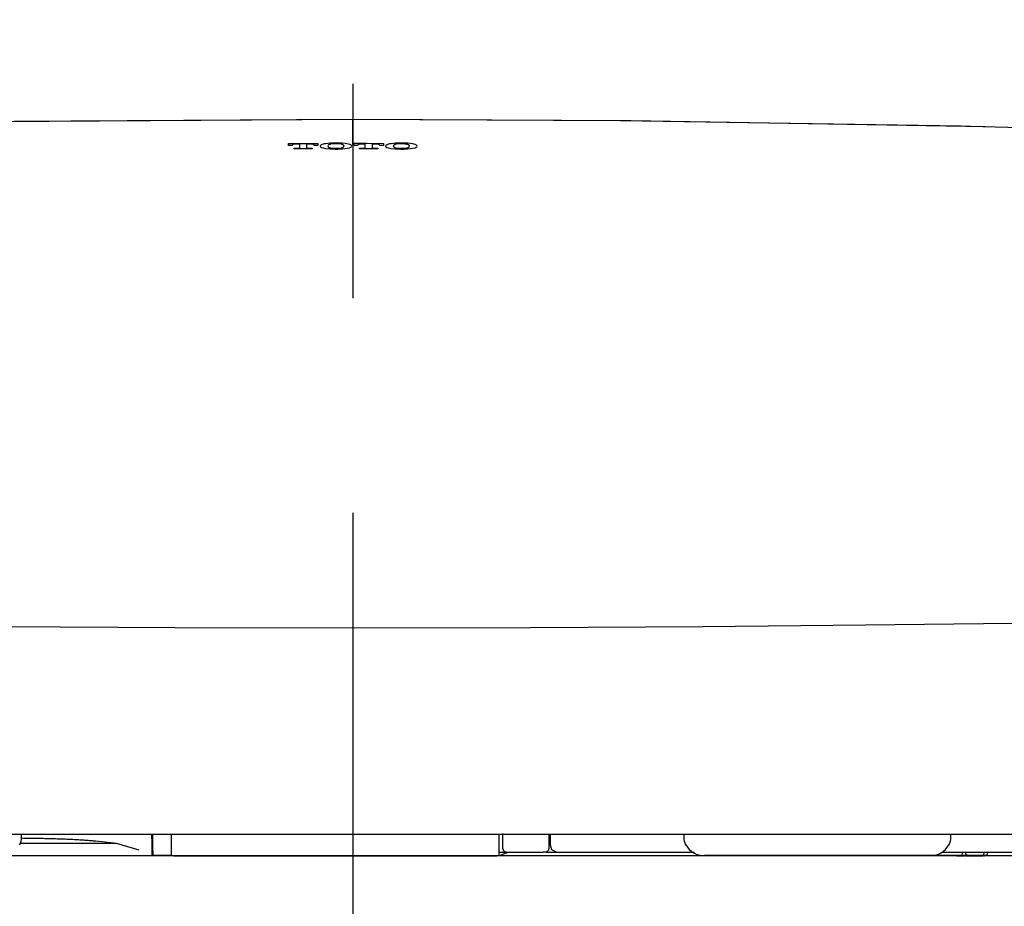
# Model space of a CAD drawing. Units: millimetres. Extents: x -396 to 1, y 0 to 287.
# Drawn here: x -288 to -281, y 106 to 112 of the extents above; entities that cross this region are included whole.
import ezdxf

# ---------------------------------------------------------------- set-up
doc = ezdxf.new("R2010")
doc.units = ezdxf.units.MM
doc.linetypes.add('CENTER', pattern=[12, 7.5, -1.5, 1.5, -1.5])

# ---------------------------------------------------------------- blocks, each defined once
blk = doc.blocks.new('VIS-UWCAA-L0021')
at = {"color": 51, "linetype": 'Continuous'}
blk.add_line((-294.5204, 106.1396), (-277.4704, 106.1396), dxfattribs=at)
blk = doc.blocks.new('VIS-UWCAA-L0022')
at = {"color": 112, "linetype": 'Continuous'}
for p, q in [((-288.3108, 106.2664), (-288.3108, 106.2896)), ((-283.68, 106.2896), (-283.68, 106.2664)), ((-281.8108, 106.2664), (-281.8108, 106.2896)), ((-281.7967, 106.2896), (-281.7964, 106.2896)), ((-287.6483, 106.2243), (-288.3201, 106.2243)), ((-287.6483, 106.2243), (-287.7926, 106.2419)), ((-287.4895, 106.179), (-287.648, 106.2243)), ((-283.6666, 106.2164), (-283.6655, 106.2146)), ((-281.8253, 106.2146), (-281.8242, 106.2164)), ((-284.6412, 106.1646), (-284.6628, 106.1646)), ((-283.5722, 106.1396), (-283.5356, 106.1396)), ((-282.6856, 106.1396), (-283.5356, 106.1396)), ((-282.1665, 106.1396), (-282.6856, 106.1396)), ((-281.9552, 106.1396), (-282.1665, 106.1396)), ((-281.7296, 106.1396), (-281.9552, 106.1396)), ((-281.7671, 106.1392), (-281.7171, 106.1386)), ((-281.6358, 106.1394), (-281.76, 106.1394)), ((-281.7296, 106.1396), (-281.7296, 106.1646)), ((-281.691, 106.1396), (-281.7296, 106.1396)), ((-281.71, 106.1385), (-281.5858, 106.1385)), ((-281.5915, 106.1396), (-281.691, 106.1396)), ((-281.5787, 106.1387), (-281.6287, 106.1393)), ((-281.562, 106.1396), (-281.5915, 106.1396))]:
    blk.add_line(p, q, dxfattribs=at)
for points in [[(-290.4198, 111.236), (-288.4746, 111.2716), (-285.9954, 111.2872)], [(-290.2186, 111.2407), (-288.361, 111.2727), (-285.9954, 111.2866)], [(-285.9954, 111.2872), (-284.0474, 111.2776), (-281.571, 111.236)], [(-285.9954, 111.2872), (-285.9954, 111.287), (-285.9954, 111.2866)], [(-285.9954, 111.2866), (-284.1222, 111.2779), (-281.7395, 111.2399)], [(-285.9954, 111.1102), (-285.9954, 111.1606), (-285.9954, 111.2071), (-285.9954, 111.2465), (-285.9954, 111.2866)], [(-281.7395, 111.2399), (-281.6733, 111.2384), (-281.5891, 111.2364)], [(-281.5891, 111.2361), (-280.7168, 111.2134), (-279.6103, 111.1769)], [(-286.444, 111.1182), (-286.3537, 111.1183), (-286.2388, 111.1183)], [(-286.444, 111.1098), (-286.444, 111.1135), (-286.444, 111.1182)], [(-286.444, 111.1038), (-286.444, 111.1065), (-286.444, 111.1098)], [(-286.4188, 111.1039), (-286.4299, 111.1039), (-286.444, 111.1038)], [(-286.4132, 111.1099), (-286.417, 111.108), (-286.4188, 111.1055)], [(-286.4188, 111.1055), (-286.4188, 111.1048), (-286.4188, 111.1039)], [(-286.411, 111.1106), (-286.412, 111.1103), (-286.4132, 111.1099)], [(-286.3848, 111.1135), (-286.3916, 111.1133), (-286.398, 111.1129), (-286.4039, 111.1121), (-286.411, 111.1106)], [(-286.4045, 111.0799), (-286.4045, 111.082), (-286.4045, 111.0847)], [(-286.4045, 111.0847), (-286.3927, 111.0847), (-286.3777, 111.0847)], [(-286.2782, 111.08), (-286.3338, 111.08), (-286.4045, 111.0799)], [(-286.3651, 111.1135), (-286.3737, 111.1135), (-286.3848, 111.1135)], [(-286.3777, 111.0847), (-286.3689, 111.0855), (-286.3661, 111.0863), (-286.3653, 111.0868), (-286.3651, 111.0873)], [(-286.3651, 111.11), (-286.3651, 111.1115), (-286.3651, 111.1135)], [(-286.3651, 111.0873), (-286.3651, 111.0973), (-286.3651, 111.11)], [(-286.3177, 111.1135), (-286.3177, 111.112), (-286.3177, 111.11)], [(-286.298, 111.1135), (-286.3067, 111.1135), (-286.3177, 111.1135)], [(-286.3177, 111.11), (-286.3177, 111.1001), (-286.3177, 111.0873)], [(-286.3177, 111.0873), (-286.3175, 111.0869), (-286.3167, 111.0864), (-286.3139, 111.0856), (-286.3051, 111.0848)], [(-286.3051, 111.0848), (-286.2933, 111.0848), (-286.2782, 111.0848)], [(-286.2717, 111.1107), (-286.2761, 111.1117), (-286.2815, 111.1126), (-286.2876, 111.1132), (-286.298, 111.1135)], [(-286.2782, 111.0848), (-286.2782, 111.0827), (-286.2782, 111.08)], [(-286.2698, 111.1101), (-286.2707, 111.1104), (-286.2717, 111.1107)], [(-286.264, 111.1056), (-286.2651, 111.1076), (-286.2698, 111.1101)], [(-286.264, 111.104), (-286.264, 111.1047), (-286.264, 111.1056)], [(-286.2388, 111.104), (-286.2499, 111.104), (-286.264, 111.104)], [(-286.2388, 111.1183), (-286.2388, 111.1147), (-286.2388, 111.1101)], [(-286.2388, 111.1101), (-286.2388, 111.1074), (-286.2388, 111.104)], [(-286.2205, 111.1042), (-286.223, 111.0998), (-286.2205, 111.0942)], [(-286.2093, 111.1101), (-286.2126, 111.1089), (-286.2155, 111.1076), (-286.2179, 111.1063), (-286.2205, 111.1042)], [(-286.2205, 111.0942), (-286.2136, 111.0899), (-286.2017, 111.0861), (-286.1858, 111.0829), (-286.155, 111.0797)], [(-286.155, 111.1187), (-286.1695, 111.1176), (-286.1829, 111.116), (-286.1947, 111.1139), (-286.2093, 111.1101)], [(-286.1662, 111.1056), (-286.1693, 111.1), (-286.1662, 111.0928)], [(-286.1567, 111.1102), (-286.1596, 111.1092), (-286.1621, 111.1083), (-286.1641, 111.1073), (-286.1662, 111.1056)], [(-286.1662, 111.0928), (-286.1644, 111.0914), (-286.1618, 111.09), (-286.1582, 111.0887), (-286.1512, 111.0869)], [(-286.1512, 111.1115), (-286.1525, 111.1112), (-286.1538, 111.1109), (-286.155, 111.1106), (-286.1567, 111.1102)], [(-286.0699, 111.1187), (-286.0884, 111.1196), (-286.1073, 111.1199), (-286.1262, 111.1198), (-286.155, 111.1187)], [(-286.155, 111.0797), (-286.1365, 111.0789), (-286.1176, 111.0785), (-286.0986, 111.0786), (-286.0699, 111.0797)], [(-286.0737, 111.1115), (-286.089, 111.1138), (-286.1072, 111.1148), (-286.1262, 111.1145), (-286.1512, 111.1115)], [(-286.1512, 111.0869), (-286.1359, 111.0847), (-286.1176, 111.0837), (-286.0987, 111.084), (-286.0737, 111.087)], [(-286.0683, 111.1102), (-286.0694, 111.1105), (-286.0706, 111.1108), (-286.0717, 111.1111), (-286.0737, 111.1115)], [(-286.0737, 111.087), (-286.0689, 111.0881), (-286.0649, 111.0893), (-286.0618, 111.0907), (-286.0586, 111.0928)], [(-286.0157, 111.1102), (-286.0246, 111.1127), (-286.0354, 111.115), (-286.048, 111.1168), (-286.0699, 111.1187)], [(-286.0699, 111.0797), (-286.0492, 111.0816), (-286.0314, 111.0843), (-286.0172, 111.0878), (-286.0043, 111.0943)], [(-286.0586, 111.1057), (-286.0599, 111.1067), (-286.0616, 111.1078), (-286.0639, 111.1088), (-286.0682, 111.1102)], [(-286.0586, 111.0928), (-286.0556, 111.0985), (-286.0586, 111.1057)], [(-286.0043, 111.1042), (-286.006, 111.1056), (-286.0081, 111.107), (-286.0107, 111.1083), (-286.0157, 111.1102)], [(-286.0043, 111.0943), (-286.0019, 111.0987), (-286.0043, 111.1042)], [(-285.9861, 111.1102), (-285.9861, 111.1138), (-285.9861, 111.1184)], [(-285.9861, 111.1184), (-285.8958, 111.1184), (-285.7809, 111.1183)], [(-285.9861, 111.104), (-285.9861, 111.1068), (-285.9861, 111.1102)], [(-285.9609, 111.104), (-285.972, 111.104), (-285.9861, 111.104)], [(-285.9549, 111.1102), (-285.959, 111.1083), (-285.9609, 111.1056)], [(-285.9609, 111.1056), (-285.9609, 111.1049), (-285.9609, 111.104)], [(-285.9531, 111.1108), (-285.9539, 111.1105), (-285.9549, 111.1102)], [(-285.9269, 111.1136), (-285.9337, 111.1135), (-285.9401, 111.113), (-285.946, 111.1123), (-285.9531, 111.1108)], [(-285.9467, 111.0801), (-285.9467, 111.0822), (-285.9467, 111.0849)], [(-285.9467, 111.0849), (-285.9348, 111.0849), (-285.9198, 111.0849)], [(-285.8203, 111.0801), (-285.8759, 111.0801), (-285.9467, 111.0801)], [(-285.9072, 111.1136), (-285.9158, 111.1136), (-285.9269, 111.1136)], [(-285.9198, 111.0849), (-285.911, 111.0857), (-285.9082, 111.0865), (-285.9074, 111.0869), (-285.9072, 111.0874)], [(-285.9072, 111.1102), (-285.9072, 111.1117), (-285.9072, 111.1136)], [(-285.9072, 111.0874), (-285.9072, 111.0975), (-285.9072, 111.1102)], [(-285.8598, 111.1136), (-285.8598, 111.1121), (-285.8598, 111.1102)], [(-285.8401, 111.1136), (-285.8488, 111.1136), (-285.8598, 111.1136)], [(-285.8598, 111.1102), (-285.8598, 111.1002), (-285.8598, 111.0874)], [(-285.8598, 111.0874), (-285.8596, 111.0869), (-285.8588, 111.0865), (-285.856, 111.0857), (-285.8472, 111.0849)], [(-285.8472, 111.0849), (-285.8354, 111.0849), (-285.8203, 111.0849)], [(-285.8138, 111.1107), (-285.8182, 111.1118), (-285.8236, 111.1126), (-285.8297, 111.1132), (-285.8401, 111.1136)], [(-285.8203, 111.0849), (-285.8203, 111.0828), (-285.8203, 111.0801)], [(-285.812, 111.1102), (-285.8128, 111.1104), (-285.8138, 111.1107)], [(-285.8061, 111.1056), (-285.8073, 111.1077), (-285.812, 111.1102)], [(-285.8061, 111.104), (-285.8061, 111.1047), (-285.8061, 111.1056)], [(-285.7809, 111.104), (-285.792, 111.104), (-285.8061, 111.104)], [(-285.7809, 111.1183), (-285.7809, 111.1147), (-285.7809, 111.1101)], [(-285.7809, 111.1101), (-285.7809, 111.1074), (-285.7809, 111.104)], [(-285.7626, 111.1042), (-285.7651, 111.0998), (-285.7626, 111.0942)], [(-285.7515, 111.1101), (-285.7548, 111.1089), (-285.7576, 111.1076), (-285.76, 111.1063), (-285.7626, 111.1042)], [(-285.7626, 111.0942), (-285.7557, 111.0899), (-285.7438, 111.0861), (-285.7279, 111.0829), (-285.6971, 111.0797)], [(-285.6971, 111.1186), (-285.7116, 111.1175), (-285.725, 111.1159), (-285.7369, 111.1139), (-285.7515, 111.1101)], [(-285.7083, 111.1056), (-285.7114, 111.1), (-285.7083, 111.0928)], [(-285.699, 111.1101), (-285.7019, 111.1091), (-285.7043, 111.1082), (-285.7062, 111.1072), (-285.7083, 111.1056)], [(-285.7083, 111.0928), (-285.7065, 111.0913), (-285.7039, 111.09), (-285.7003, 111.0887), (-285.6933, 111.0869)], [(-285.6933, 111.1115), (-285.6947, 111.1112), (-285.696, 111.1109), (-285.6972, 111.1105), (-285.699, 111.1101)], [(-285.612, 111.1186), (-285.6305, 111.1195), (-285.6494, 111.1198), (-285.6683, 111.1197), (-285.6971, 111.1186)], [(-285.6971, 111.0797), (-285.6786, 111.0788), (-285.6597, 111.0784), (-285.6408, 111.0785), (-285.612, 111.0796)], [(-285.6158, 111.1114), (-285.6311, 111.1136), (-285.6493, 111.1147), (-285.6683, 111.1144), (-285.6933, 111.1115)], [(-285.6933, 111.0869), (-285.678, 111.0846), (-285.6597, 111.0836), (-285.6408, 111.0839), (-285.6158, 111.0868)], [(-285.6099, 111.1099), (-285.6111, 111.1103), (-285.6123, 111.1106), (-285.6136, 111.1109), (-285.6158, 111.1114)], [(-285.6158, 111.0868), (-285.611, 111.0879), (-285.607, 111.0892), (-285.6039, 111.0905), (-285.6007, 111.0927)], [(-285.5573, 111.1099), (-285.5662, 111.1125), (-285.5771, 111.1147), (-285.5898, 111.1166), (-285.612, 111.1186)], [(-285.612, 111.0796), (-285.5913, 111.0814), (-285.5735, 111.0842), (-285.5593, 111.0876), (-285.5465, 111.0941)], [(-285.6007, 111.1055), (-285.602, 111.1066), (-285.6036, 111.1076), (-285.6058, 111.1085), (-285.6099, 111.1099)], [(-285.6007, 111.0927), (-285.5977, 111.0983), (-285.6007, 111.1055)], [(-285.5465, 111.104), (-285.548, 111.1054), (-285.55, 111.1067), (-285.5525, 111.108), (-285.5573, 111.1099)], [(-285.5465, 111.0941), (-285.544, 111.0985), (-285.5465, 111.104)], [(-295.3289, 108.8199), (-295.2493, 108.4975), (-295.0839, 108.2411), (-294.8445, 108.0785), (-294.489, 107.9629), (-293.9971, 107.8848), (-293.5272, 107.8444), (-292.9625, 107.8154), (-292.2948, 107.7946), (-291.5163, 107.7787), (-290.6044, 107.7648), (-289.5748, 107.7519), (-288.4427, 107.7406), (-287.2369, 107.7332), (-285.9954, 107.731)], [(-285.9954, 107.731), (-284.7512, 107.7332), (-283.543, 107.7406), (-282.4089, 107.752), (-281.3779, 107.7649), (-280.4652, 107.7789), (-279.6733, 107.7952), (-278.9965, 107.8167), (-278.3681, 107.851), (-277.8604, 107.9009), (-277.4622, 107.9722), (-277.1617, 108.0714), (-276.9465, 108.2046), (-276.8021, 108.3746), (-276.7127, 108.5804), (-276.6619, 108.8199)], [(-293.914, 106.2896), (-293.4264, 106.2896), (-292.8494, 106.2896), (-292.1826, 106.2896), (-291.418, 106.2896), (-290.5426, 106.2896), (-289.5597, 106.2896), (-288.4514, 106.2896), (-287.2479, 106.2896), (-285.9954, 106.2896)], [(-288.3109, 106.2631), (-288.2983, 106.263), (-288.2857, 106.2629), (-288.2731, 106.2628), (-288.2605, 106.2627), (-288.2478, 106.2625), (-288.2352, 106.2623), (-288.2225, 106.2621), (-288.2099, 106.2619), (-288.1973, 106.2617), (-288.1847, 106.2615), (-288.1722, 106.2612), (-288.1597, 106.261), (-288.1473, 106.2607), (-288.1349, 106.2604), (-288.1226, 106.2601), (-288.1104, 106.2598), (-288.0982, 106.2594), (-288.0862, 106.2591), (-288.0743, 106.2587), (-288.0624, 106.2583), (-288.0507, 106.2579), (-288.0391, 106.2575), (-288.0277, 106.2571), (-288.0164, 106.2566), (-288.0052, 106.2562), (-287.9942, 106.2557), (-287.9833, 106.2553), (-287.9726, 106.2548), (-287.9621, 106.2543), (-287.9518, 106.2538), (-287.9417, 106.2533), (-287.9317, 106.2527), (-287.922, 106.2522), (-287.9124, 106.2516), (-287.9031, 106.2511), (-287.894, 106.2505), (-287.8851, 106.2499), (-287.8765, 106.2494), (-287.8681, 106.2488), (-287.8599, 106.2482), (-287.852, 106.2476), (-287.8443, 106.247), (-287.8369, 106.2463), (-287.8297, 106.2457), (-287.8229, 106.2451), (-287.8162, 106.2445), (-287.8099, 106.2438), (-287.8038, 106.2432), (-287.7981, 106.2425), (-287.7926, 106.2419)], [(-287.4017, 106.2896), (-287.4006, 106.2232), (-287.3993, 106.1387)], [(-287.3913, 106.1396), (-287.3924, 106.2056), (-287.3938, 106.2896)], [(-287.2654, 106.2896), (-287.2654, 106.246), (-287.2654, 106.1904)], [(-285.9954, 106.2896), (-284.7793, 106.2896), (-283.6076, 106.2896), (-282.5253, 106.2896), (-281.5331, 106.2896), (-280.6476, 106.2896), (-279.8734, 106.2896), (-279.1792, 106.2896), (-278.5806, 106.2896), (-278.0768, 106.2896)], [(-284.9704, 106.1904), (-284.9704, 106.2357), (-284.9704, 106.2933)], [(-284.9454, 106.1905), (-284.9454, 106.2364), (-284.9454, 106.2948)], [(-284.6225, 106.2896), (-284.623, 106.246), (-284.6235, 106.1905)], [(-284.6144, 106.2896), (-284.6148, 106.2566), (-284.6152, 106.2146)], [(-287.648, 106.2243), (-287.648, 106.2243), (-287.648, 106.2243), (-287.648, 106.2243), (-287.648, 106.2243), (-287.648, 106.2243), (-287.648, 106.2243), (-287.648, 106.2243), (-287.648, 106.2243), (-287.648, 106.2243), (-287.648, 106.2243), (-287.648, 106.2243), (-287.648, 106.2243), (-287.6481, 106.2243), (-287.6481, 106.2243), (-287.6481, 106.2243), (-287.6481, 106.2243), (-287.6481, 106.2243), (-287.6481, 106.2243), (-287.6481, 106.2243), (-287.6481, 106.2243), (-287.6481, 106.2243), (-287.6481, 106.2243), (-287.6481, 106.2243), (-287.6481, 106.2243), (-287.6481, 106.2243), (-287.6481, 106.2243), (-287.6481, 106.2243), (-287.6481, 106.2243), (-287.6481, 106.2243), (-287.6482, 106.2243), (-287.6482, 106.2243), (-287.6482, 106.2243), (-287.6482, 106.2243), (-287.6482, 106.2243), (-287.6482, 106.2243), (-287.6482, 106.2243), (-287.6482, 106.2243), (-287.6482, 106.2243), (-287.6482, 106.2243), (-287.6482, 106.2243), (-287.6482, 106.2243), (-287.6482, 106.2243), (-287.6482, 106.2243), (-287.6482, 106.2243), (-287.6482, 106.2243), (-287.6482, 106.2243), (-287.6483, 106.2243), (-287.6483, 106.2243), (-287.6483, 106.2243), (-287.6483, 106.2243)], [(-287.2654, 106.1904), (-287.2654, 106.1687), (-287.2654, 106.1412)], [(-284.9704, 106.1412), (-284.9704, 106.1628), (-284.9704, 106.1904)], [(-284.9454, 106.1905), (-284.9454, 106.1901), (-284.9454, 106.1896)], [(-284.9204, 106.1646), (-284.935, 106.1693), (-284.9454, 106.1896)], [(-284.6235, 106.1896), (-284.6284, 106.1723), (-284.6412, 106.1646)], [(-284.6235, 106.1905), (-284.6235, 106.1901), (-284.6235, 106.1896)], [(-284.6152, 106.2146), (-284.6041, 106.1826), (-284.5665, 106.1646)], [(-287.3726, 106.1396), (-287.3866, 106.1393), (-287.3993, 106.1387)], [(-287.3112, 106.1396), (-287.3464, 106.1396), (-287.3913, 106.1396)], [(-287.3726, 106.1396), (-287.3456, 106.1396), (-287.3112, 106.1396)], [(-287.2655, 106.1396), (-287.2856, 106.1396), (-287.3112, 106.1396)], [(-287.3112, 106.1396), (-287.2911, 106.1396), (-287.2655, 106.1396)], [(-287.2654, 106.1412), (-287.2654, 106.1405), (-287.2654, 106.1396)], [(-287.2482, 106.1386), (-287.2487, 106.1386), (-287.2492, 106.1386), (-287.2497, 106.1386), (-287.2502, 106.1386), (-287.2507, 106.1386), (-287.2513, 106.1386), (-287.2518, 106.1386), (-287.2523, 106.1386), (-287.2528, 106.1386), (-287.2533, 106.1387), (-287.2538, 106.1387), (-287.2543, 106.1387), (-287.2548, 106.1387), (-287.2553, 106.1388), (-287.2558, 106.1388), (-287.2563, 106.1388), (-287.2567, 106.1389), (-287.2572, 106.1389), (-287.2576, 106.1389), (-287.2581, 106.139), (-287.2585, 106.139), (-287.259, 106.1391), (-287.2594, 106.1391), (-287.2598, 106.1392), (-287.2602, 106.1392), (-287.2606, 106.1393), (-287.2609, 106.1394), (-287.2613, 106.1394), (-287.2617, 106.1395), (-287.262, 106.1396), (-287.2623, 106.1396), (-287.2626, 106.1397), (-287.2629, 106.1398), (-287.2632, 106.1399), (-287.2634, 106.1399), (-287.2637, 106.14), (-287.2639, 106.1401), (-287.2641, 106.1402), (-287.2643, 106.1403), (-287.2645, 106.1404), (-287.2647, 106.1404), (-287.2648, 106.1405), (-287.265, 106.1406), (-287.2651, 106.1407), (-287.2652, 106.1408), (-287.2653, 106.1409), (-287.2653, 106.141), (-287.2654, 106.1411), (-287.2654, 106.1412), (-287.2654, 106.1412)], [(-287.2482, 106.1386), (-286.7529, 106.1386), (-286.255, 106.1386), (-285.7558, 106.1386), (-284.9872, 106.1386)], [(-285.9954, 106.1396), (-278.0768, 106.1396)], [(-284.9704, 106.1412), (-284.9704, 106.1411), (-284.9704, 106.1411), (-284.9705, 106.141), (-284.9705, 106.1409), (-284.9706, 106.1408), (-284.9707, 106.1407), (-284.9708, 106.1406), (-284.9709, 106.1405), (-284.9711, 106.1404), (-284.9712, 106.1404), (-284.9714, 106.1403), (-284.9716, 106.1402), (-284.9718, 106.1401), (-284.972, 106.14), (-284.9723, 106.14), (-284.9725, 106.1399), (-284.9728, 106.1398), (-284.9731, 106.1397), (-284.9734, 106.1397), (-284.9737, 106.1396), (-284.974, 106.1395), (-284.9744, 106.1395), (-284.9747, 106.1394), (-284.9751, 106.1393), (-284.9754, 106.1393), (-284.9758, 106.1392), (-284.9762, 106.1392), (-284.9766, 106.1391), (-284.977, 106.1391), (-284.9775, 106.139), (-284.9779, 106.139), (-284.9783, 106.1389), (-284.9788, 106.1389), (-284.9793, 106.1388), (-284.9797, 106.1388), (-284.9802, 106.1388), (-284.9807, 106.1387), (-284.9812, 106.1387), (-284.9816, 106.1387), (-284.9821, 106.1387), (-284.9826, 106.1387), (-284.9831, 106.1386), (-284.9836, 106.1386), (-284.9841, 106.1386), (-284.9846, 106.1386), (-284.9852, 106.1386), (-284.9857, 106.1386), (-284.9862, 106.1386), (-284.9867, 106.1386), (-284.9872, 106.1386)], [(-284.9704, 106.1646), (-284.9484, 106.1646), (-284.9204, 106.1646)], [(-284.9704, 106.1396), (-284.9704, 106.1403), (-284.9704, 106.1412)], [(-284.9126, 106.1604), (-284.9357, 106.1533), (-284.9634, 106.1396)], [(-284.9634, 106.1396), (-284.9632, 106.1395), (-284.963, 106.1394)], [(-284.9204, 106.1646), (-284.8069, 106.1646), (-284.6628, 106.1646)], [(-284.9125, 106.1598), (-284.9125, 106.1601), (-284.9126, 106.1604)], [(-284.8654, 106.1396), (-284.3011, 106.1396), (-283.5957, 106.1396)], [(-284.6412, 106.1646), (-284.5975, 106.1646), (-284.5419, 106.1646)], [(-284.5665, 106.1646), (-284.1389, 106.1646), (-283.6051, 106.1646)], [(-281.8741, 106.1646), (-281.392, 106.1646), (-280.9317, 106.1646), (-280.4925, 106.1646), (-279.8597, 106.1646)], [(-281.7673, 106.1392), (-281.7697, 106.1392), (-281.7731, 106.1396)], [(-281.7693, 106.1392), (-281.7695, 106.1392), (-281.7696, 106.1392), (-281.7697, 106.1392), (-281.7698, 106.1392), (-281.7699, 106.1392), (-281.7699, 106.1392), (-281.77, 106.1392), (-281.77, 106.1393), (-281.77, 106.1393), (-281.77, 106.1393), (-281.77, 106.1393), (-281.77, 106.1393), (-281.77, 106.1393), (-281.7699, 106.1393), (-281.7698, 106.1393), (-281.7698, 106.1393), (-281.7697, 106.1393), (-281.7695, 106.1393), (-281.7694, 106.1393), (-281.7693, 106.1393), (-281.7691, 106.1393), (-281.7689, 106.1393), (-281.7687, 106.1393), (-281.7685, 106.1393), (-281.7683, 106.1393), (-281.7681, 106.1393), (-281.7679, 106.1393), (-281.7676, 106.1393), (-281.7674, 106.1393), (-281.7671, 106.1393), (-281.7668, 106.1393), (-281.7665, 106.1394), (-281.7662, 106.1394), (-281.7659, 106.1394), (-281.7656, 106.1394), (-281.7653, 106.1394), (-281.7649, 106.1394), (-281.7646, 106.1394), (-281.7642, 106.1394), (-281.7639, 106.1394), (-281.7635, 106.1394), (-281.7631, 106.1394), (-281.7627, 106.1394), (-281.7624, 106.1394), (-281.762, 106.1394), (-281.7616, 106.1394), (-281.7612, 106.1394), (-281.7608, 106.1394), (-281.7604, 106.1394), (-281.76, 106.1394)], [(-281.7671, 106.1392), (-281.7672, 106.1392), (-281.7672, 106.1392), (-281.7673, 106.1392), (-281.7673, 106.1392), (-281.7674, 106.1392), (-281.7674, 106.1392), (-281.7675, 106.1392), (-281.7676, 106.1392), (-281.7676, 106.1392), (-281.7677, 106.1392), (-281.7677, 106.1392), (-281.7678, 106.1392), (-281.7678, 106.1392), (-281.7679, 106.1392), (-281.7679, 106.1392), (-281.768, 106.1392), (-281.768, 106.1392), (-281.7681, 106.1392), (-281.7681, 106.1392), (-281.7682, 106.1392), (-281.7682, 106.1392), (-281.7682, 106.1392), (-281.7683, 106.1392), (-281.7683, 106.1392), (-281.7684, 106.1392), (-281.7684, 106.1392), (-281.7685, 106.1392), (-281.7685, 106.1392), (-281.7686, 106.1392), (-281.7686, 106.1392), (-281.7686, 106.1392), (-281.7687, 106.1392), (-281.7687, 106.1392), (-281.7688, 106.1392), (-281.7688, 106.1392), (-281.7688, 106.1392), (-281.7689, 106.1392), (-281.7689, 106.1392), (-281.7689, 106.1392), (-281.769, 106.1392), (-281.769, 106.1392), (-281.7691, 106.1392), (-281.7691, 106.1392), (-281.7691, 106.1392), (-281.7692, 106.1392), (-281.7692, 106.1392), (-281.7692, 106.1392), (-281.7693, 106.1392), (-281.7693, 106.1392), (-281.7693, 106.1392)], [(-281.71, 106.1385), (-281.7102, 106.1385), (-281.7104, 106.1385), (-281.7105, 106.1385), (-281.7107, 106.1385), (-281.7108, 106.1385), (-281.711, 106.1385), (-281.7111, 106.1385), (-281.7113, 106.1385), (-281.7115, 106.1385), (-281.7116, 106.1385), (-281.7118, 106.1385), (-281.7119, 106.1385), (-281.7121, 106.1385), (-281.7122, 106.1385), (-281.7124, 106.1385), (-281.7125, 106.1385), (-281.7127, 106.1385), (-281.7128, 106.1385), (-281.713, 106.1385), (-281.7131, 106.1385), (-281.7133, 106.1385), (-281.7134, 106.1385), (-281.7136, 106.1385), (-281.7137, 106.1385), (-281.7139, 106.1385), (-281.714, 106.1385), (-281.7142, 106.1385), (-281.7143, 106.1385), (-281.7144, 106.1385), (-281.7146, 106.1385), (-281.7147, 106.1385), (-281.7149, 106.1385), (-281.715, 106.1385), (-281.7151, 106.1385), (-281.7153, 106.1385), (-281.7154, 106.1385), (-281.7155, 106.1385), (-281.7157, 106.1385), (-281.7158, 106.1385), (-281.7159, 106.1385), (-281.716, 106.1386), (-281.7162, 106.1386), (-281.7163, 106.1386), (-281.7164, 106.1386), (-281.7165, 106.1386), (-281.7167, 106.1386), (-281.7168, 106.1386), (-281.7169, 106.1386), (-281.717, 106.1386), (-281.7171, 106.1386)], [(-281.691, 106.1396), (-281.6916, 106.1396), (-281.6921, 106.1396), (-281.6927, 106.1397), (-281.6932, 106.1398), (-281.6938, 106.1399), (-281.6943, 106.14), (-281.6949, 106.1402), (-281.6954, 106.1403), (-281.6959, 106.1406), (-281.6965, 106.1408), (-281.697, 106.141), (-281.6975, 106.1413), (-281.698, 106.1416), (-281.6985, 106.1419), (-281.699, 106.1423), (-281.6995, 106.1427), (-281.7, 106.143), (-281.7005, 106.1435), (-281.7009, 106.1439), (-281.7014, 106.1443), (-281.7018, 106.1448), (-281.7023, 106.1453), (-281.7027, 106.1458), (-281.7031, 106.1463), (-281.7035, 106.1469), (-281.7039, 106.1474), (-281.7043, 106.148), (-281.7046, 106.1486), (-281.705, 106.1492), (-281.7053, 106.1499), (-281.7056, 106.1505), (-281.7059, 106.1512), (-281.7062, 106.1518), (-281.7065, 106.1525), (-281.7068, 106.1532), (-281.707, 106.1539), (-281.7072, 106.1546), (-281.7074, 106.1554), (-281.7076, 106.1561), (-281.7078, 106.1568), (-281.708, 106.1576), (-281.7081, 106.1583), (-281.7083, 106.1591), (-281.7084, 106.1599), (-281.7085, 106.1607), (-281.7085, 106.1614), (-281.7086, 106.1622), (-281.7086, 106.163), (-281.7087, 106.1638), (-281.7087, 106.1646)], [(-281.6358, 106.1394), (-281.6356, 106.1394), (-281.6354, 106.1394), (-281.6353, 106.1394), (-281.6351, 106.1394), (-281.635, 106.1394), (-281.6348, 106.1394), (-281.6347, 106.1394), (-281.6345, 106.1394), (-281.6343, 106.1394), (-281.6342, 106.1394), (-281.634, 106.1394), (-281.6339, 106.1394), (-281.6337, 106.1394), (-281.6336, 106.1394), (-281.6334, 106.1394), (-281.6333, 106.1394), (-281.6331, 106.1394), (-281.633, 106.1394), (-281.6328, 106.1394), (-281.6327, 106.1394), (-281.6325, 106.1394), (-281.6324, 106.1394), (-281.6322, 106.1394), (-281.6321, 106.1394), (-281.6319, 106.1394), (-281.6318, 106.1394), (-281.6316, 106.1394), (-281.6315, 106.1394), (-281.6314, 106.1394), (-281.6312, 106.1394), (-281.6311, 106.1394), (-281.6309, 106.1394), (-281.6308, 106.1394), (-281.6307, 106.1394), (-281.6305, 106.1394), (-281.6304, 106.1394), (-281.6303, 106.1394), (-281.6301, 106.1394), (-281.63, 106.1394), (-281.6299, 106.1394), (-281.6298, 106.1394), (-281.6296, 106.1394), (-281.6295, 106.1394), (-281.6294, 106.1394), (-281.6293, 106.1394), (-281.6291, 106.1394), (-281.629, 106.1393), (-281.6289, 106.1393), (-281.6288, 106.1393), (-281.6287, 106.1393)], [(-281.627, 106.1396), (-281.627, 106.1396), (-281.627, 106.1395), (-281.6271, 106.1395), (-281.6271, 106.1395), (-281.6271, 106.1395), (-281.6272, 106.1395), (-281.6272, 106.1395), (-281.6272, 106.1395), (-281.6273, 106.1395), (-281.6273, 106.1395), (-281.6273, 106.1395), (-281.6274, 106.1395), (-281.6274, 106.1395), (-281.6275, 106.1395), (-281.6275, 106.1395), (-281.6275, 106.1395), (-281.6276, 106.1394), (-281.6276, 106.1394), (-281.6276, 106.1394), (-281.6277, 106.1394), (-281.6277, 106.1394), (-281.6277, 106.1394), (-281.6278, 106.1394), (-281.6278, 106.1394), (-281.6278, 106.1394), (-281.6279, 106.1394), (-281.6279, 106.1394), (-281.6279, 106.1394), (-281.628, 106.1394), (-281.628, 106.1394), (-281.628, 106.1394), (-281.6281, 106.1394), (-281.6281, 106.1394), (-281.6281, 106.1394), (-281.6282, 106.1394), (-281.6282, 106.1394), (-281.6282, 106.1394), (-281.6283, 106.1394), (-281.6283, 106.1394), (-281.6283, 106.1394), (-281.6284, 106.1394), (-281.6284, 106.1394), (-281.6284, 106.1394), (-281.6285, 106.1394), (-281.6285, 106.1393), (-281.6285, 106.1393), (-281.6286, 106.1393), (-281.6286, 106.1393), (-281.6287, 106.1393), (-281.6287, 106.1393)], [(-281.5812, 106.1646), (-281.5812, 106.1638), (-281.5812, 106.163), (-281.5812, 106.1622), (-281.5812, 106.1614), (-281.5813, 106.1607), (-281.5813, 106.1599), (-281.5814, 106.1591), (-281.5815, 106.1583), (-281.5816, 106.1576), (-281.5817, 106.1568), (-281.5818, 106.1561), (-281.5819, 106.1554), (-281.582, 106.1546), (-281.5821, 106.1539), (-281.5823, 106.1532), (-281.5824, 106.1525), (-281.5826, 106.1518), (-281.5828, 106.1512), (-281.5829, 106.1505), (-281.5831, 106.1499), (-281.5833, 106.1492), (-281.5835, 106.1486), (-281.5837, 106.148), (-281.584, 106.1474), (-281.5842, 106.1469), (-281.5844, 106.1463), (-281.5847, 106.1458), (-281.5849, 106.1453), (-281.5852, 106.1448), (-281.5854, 106.1443), (-281.5857, 106.1439), (-281.586, 106.1435), (-281.5862, 106.143), (-281.5865, 106.1427), (-281.5868, 106.1423), (-281.5871, 106.1419), (-281.5874, 106.1416), (-281.5877, 106.1413), (-281.588, 106.141), (-281.5883, 106.1408), (-281.5886, 106.1406), (-281.5889, 106.1403), (-281.5892, 106.1402), (-281.5896, 106.14), (-281.5899, 106.1399), (-281.5902, 106.1398), (-281.5905, 106.1397), (-281.5909, 106.1396), (-281.5912, 106.1396), (-281.5915, 106.1396)], [(-281.5708, 106.1395), (-281.5768, 106.1386), (-281.5858, 106.1385)], [(-281.5787, 106.1387), (-281.5784, 106.1387), (-281.5781, 106.1387), (-281.5778, 106.1387), (-281.5775, 106.1387), (-281.5772, 106.1387), (-281.577, 106.1387), (-281.5768, 106.1387), (-281.5766, 106.1387), (-281.5764, 106.1387), (-281.5762, 106.1387), (-281.5761, 106.1387), (-281.576, 106.1387), (-281.5759, 106.1387), (-281.5758, 106.1387), (-281.5758, 106.1387), (-281.5758, 106.1387), (-281.5758, 106.1386), (-281.5758, 106.1386), (-281.5758, 106.1386), (-281.5759, 106.1386), (-281.576, 106.1386), (-281.5761, 106.1386), (-281.5762, 106.1386), (-281.5763, 106.1386), (-281.5765, 106.1386), (-281.5767, 106.1386), (-281.5769, 106.1386), (-281.5771, 106.1386), (-281.5774, 106.1386), (-281.5777, 106.1386), (-281.578, 106.1386), (-281.5783, 106.1386), (-281.5786, 106.1386), (-281.5789, 106.1386), (-281.5793, 106.1386), (-281.5796, 106.1386), (-281.58, 106.1385), (-281.5804, 106.1385), (-281.5808, 106.1385), (-281.5812, 106.1385), (-281.5816, 106.1385), (-281.5821, 106.1385), (-281.5825, 106.1385), (-281.583, 106.1385), (-281.5834, 106.1385), (-281.5839, 106.1385), (-281.5843, 106.1385), (-281.5848, 106.1385), (-281.5853, 106.1385), (-281.5858, 106.1385)], [(-281.5753, 106.1396), (-281.5754, 106.1395), (-281.5754, 106.1395), (-281.5755, 106.1395), (-281.5756, 106.1394), (-281.5756, 106.1394), (-281.5757, 106.1394), (-281.5758, 106.1394), (-281.5758, 106.1393), (-281.5759, 106.1393), (-281.576, 106.1393), (-281.576, 106.1392), (-281.5761, 106.1392), (-281.5762, 106.1392), (-281.5762, 106.1392), (-281.5763, 106.1392), (-281.5764, 106.1391), (-281.5764, 106.1391), (-281.5765, 106.1391), (-281.5766, 106.1391), (-281.5766, 106.139), (-281.5767, 106.139), (-281.5768, 106.139), (-281.5768, 106.139), (-281.5769, 106.139), (-281.577, 106.139), (-281.577, 106.1389), (-281.5771, 106.1389), (-281.5772, 106.1389), (-281.5772, 106.1389), (-281.5773, 106.1389), (-281.5774, 106.1389), (-281.5774, 106.1389), (-281.5775, 106.1388), (-281.5776, 106.1388), (-281.5777, 106.1388), (-281.5777, 106.1388), (-281.5778, 106.1388), (-281.5779, 106.1388), (-281.5779, 106.1388), (-281.578, 106.1388), (-281.5781, 106.1388), (-281.5781, 106.1388), (-281.5782, 106.1388), (-281.5783, 106.1388), (-281.5783, 106.1387), (-281.5784, 106.1387), (-281.5785, 106.1387), (-281.5785, 106.1387), (-281.5786, 106.1387), (-281.5787, 106.1387)], [(-281.5587, 106.1646), (-281.5609, 106.1411), (-281.5614, 106.1399), (-281.562, 106.1396)]]:
    blk.add_lwpolyline(points, dxfattribs=at)
for centre, radius, start, end in [((-288.4108, 106.2664), 0.1, 330, 0), ((-283.58, 106.2664), 0.1, 180, 210), ((-281.9108, 106.2664), 0.1, 330, 0), ((-283.5356, 106.2896), 0.15, 210, 270), ((-281.9552, 106.2896), 0.15, 270, 330)]:
    blk.add_arc(centre, radius, start, end, dxfattribs=at)
blk = doc.blocks.new('VIS-UWCAA-L0023')
at = {"color": 0}
blk.add_blockref('VIS-UWCAA-L0022', (0, 0), dxfattribs=at)
at = {"color": 51}
blk.add_blockref('VIS-UWCAA-L0021', (0, 0), dxfattribs=at)

msp = doc.modelspace()

# ---------------------------------------------------------------- linework, layer by layer
at = {"color": 7, "linetype": 'CENTER'}
msp.add_line((-285.99540066, 144.53508262), (-285.99540066, 83.72546131), dxfattribs=at)

# ---------------------------------------------------------------- block references
at = {"color": 7}
msp.add_blockref('VIS-UWCAA-L0023', (0, 0), dxfattribs=at)

doc.saveas('drawing.dxf')
